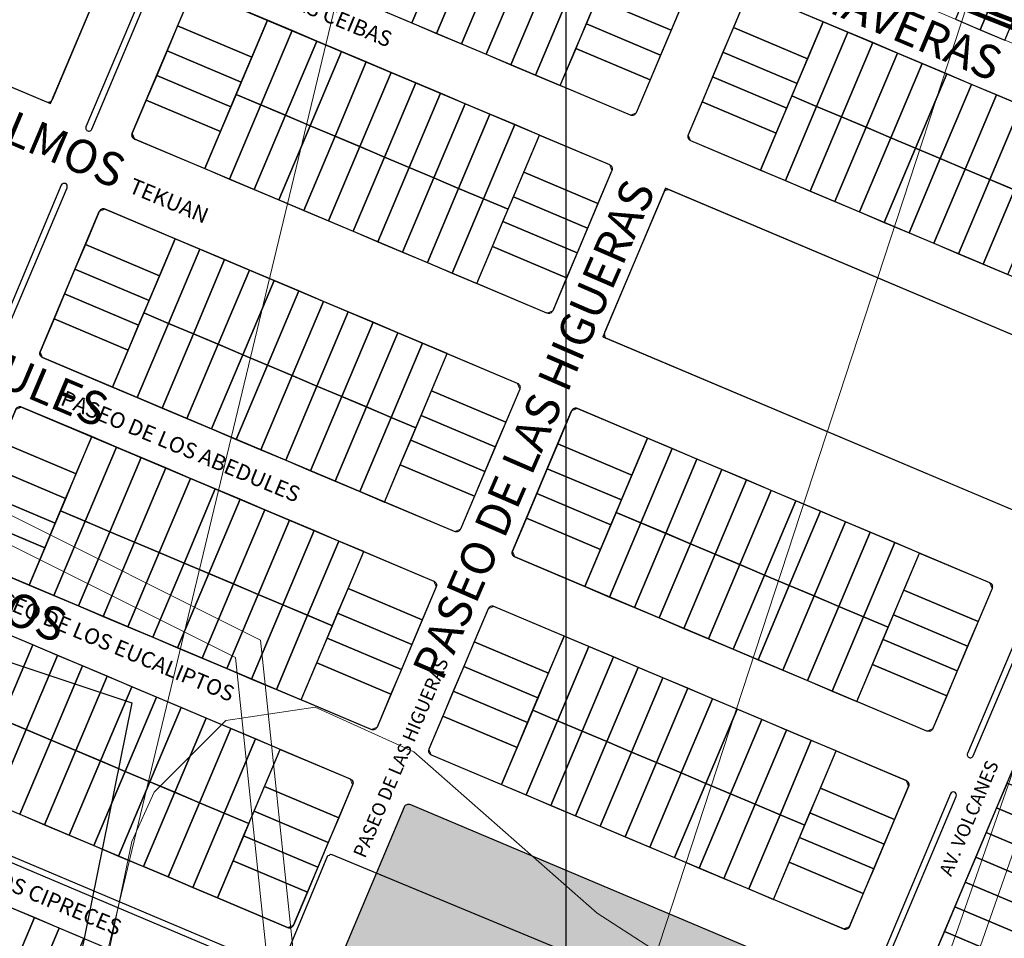
# Model space of a CAD drawing. Units: metres. Extents: x 601947 to 637752, y 2128649 to 2133551.
# Drawn here: x 604072 to 604292, y 2132028 to 2132233 of the extents above; entities that cross this region are included whole.
import ezdxf

# ---------------------------------------------------------------- set-up
doc = ezdxf.new("R2010")
doc.units = ezdxf.units.M
doc.header["$LTSCALE"] = 50
doc.linetypes.add('OCULTA2', pattern=[0.3, 0.2, -0.1])
for name, color, linetype in [('ANA_LIMITE_COLONIAS', 244, 'Continuous'), ('ANA_PPUS INSERTADOS', 254, 'Continuous'), ('BASE_PRED_DONACION', 1, 'Continuous'), ('FPA-COORDENADAS', 251, 'Continuous'), ('FPA-LINDEROS', 7, 'Continuous')]:
    doc.layers.add(name, color=color, linetype=linetype)
for name, color, linetype, lineweight in [('BASE_MANZANAS', 250, 'Continuous', 25), ('FPA-BRECHAS SECUNDARIAS', 250, 'Continuous', 0), ('FPA-CURVAS DE NIVEL', 252, 'Continuous', 20), ('FPA-MANZANAS', 7, 'Continuous', 0), ('FPA-NOMBRE DE CALLES', 252, 'Continuous', 0), ('FPA-PARCELAS', 44, 'Continuous', 0)]:
    doc.layers.add(name, color=color, linetype=linetype, lineweight=lineweight)
doc.styles.add('Arial', font='arial.ttf')
doc.styles.add('style1', font='txt')

# ---------------------------------------------------------------- blocks, each defined once
blk = doc.blocks.new('DFSDFSDFSDFSDFSDFSD')
at = {"layer": 'ANA_PPUS INSERTADOS', "ltscale": 2.8, "flags": 128}
blk.add_lwpolyline([(633804.02, 2132943.46), (633795.8, 2132922.3), (633789.76, 2132904.47), (633796.26, 2132901.82), (633826.15, 2132889.95), (633825.84, 2132888.89), (633839.11, 2132883.5), (633845.3, 2132880.63), (633875.32, 2132868.67), (633904.87, 2132857.03), (633931.17, 2132846.08), (633952.2, 2132838.79), (633955.79, 2132836.54), (633980.3, 2132826.01), (634000.44, 2132818.8), (634016.6, 2132810.76), (634037.84, 2132802.39), (634102.59, 2132776.71)], dxfattribs=at)
at = {"layer": 'ANA_PPUS INSERTADOS', "const_width": 1}
blk.add_lwpolyline([(633950.07, 2132839.53), (633952.2, 2132838.79), (633955.79, 2132836.54), (633980.3, 2132826.01), (634000.44, 2132818.8), (634016.6, 2132810.76), (634037.84, 2132802.39), (634059.12, 2132793.95), (634069.72, 2132789.75), (634102.59, 2132776.71), (634119.41, 2132769.8), (634150.42, 2132758.07), (634159.87, 2132781.16), (634158.5, 2132784.4), (633963.05, 2132861.71), (633959.67, 2132860.36)], close=True, dxfattribs=at)

msp = doc.modelspace()

# ---------------------------------------------------------------- hatches: boundary and pattern name
at = {"layer": 'ANA_PPUS INSERTADOS'}
h = msp.add_hatch(color=256, dxfattribs=at)
h.dxf.hatch_style = 1
edge = h.paths.add_edge_path()
edge.add_line((604144.689, 2132026.149), (604157.911, 2132057.472))
edge.add_arc((604158.832, 2132057.084), 1, 67.11479, 157.11479, ccw=False)
edge.add_line((604159.221, 2132058.005), (604251.35, 2132019.116))
edge.add_arc((604250.961, 2132018.195), 1, -22.88521, 67.11479, ccw=False)
edge.add_line((604251.882, 2132017.806), (604238.66, 2131986.482))
edge.add_arc((604237.739, 2131986.871), 1, 247.11479, 337.11479, ccw=False)
edge.add_line((604237.35, 2131985.95), (604145.221, 2132024.839))
edge.add_arc((604145.61, 2132025.76), 1, 157.11479, 247.11479, ccw=False)

# ---------------------------------------------------------------- linework, layer by layer
at = {"layer": 'ANA_LIMITE_COLONIAS', "ltscale": 2.8, "flags": 128}
msp.add_lwpolyline([(603997.981, 2132397.175), (603989.758, 2132376.014), (603983.721, 2132358.185), (603990.218, 2132355.538), (604020.115, 2132343.668), (604019.806, 2132342.6), (604033.071, 2132337.211), (604039.26, 2132334.343), (604069.285, 2132322.382), (604098.828, 2132310.74), (604125.133, 2132299.794), (604146.164, 2132292.504), (604149.752, 2132290.254), (604174.259, 2132279.723), (604194.407, 2132272.52), (604210.565, 2132264.477), (604231.8, 2132256.107), (604296.55, 2132230.421), (604313.368, 2132223.511), (604344.381, 2132211.788), (604360.92, 2132205.731), (604410.503, 2132325.48), (604461.521, 2132440.39)], dxfattribs=at)
at = {"layer": 'ANA_PPUS INSERTADOS', "ltscale": 5}
for p, q in [((604113.25, 2132200.064), (604127.25, 2132233.231)), ((604237.494, 2132199.721), (604251.494, 2132232.887)), ((604120.25, 2132216.648), (604181.06, 2132190.979)), ((604244.494, 2132216.304), (604305.303, 2132190.635)), ((604092.639, 2132151.236), (604106.639, 2132184.403)), ((604099.639, 2132167.819), (604160.449, 2132142.151)), ((604073.973, 2132107.015), (604087.973, 2132140.181)), ((604198.216, 2132106.671), (604212.216, 2132139.837)), ((604080.973, 2132123.598), (604141.782, 2132097.929)), ((604205.216, 2132123.254), (604266.026, 2132097.586)), ((604179.55, 2132062.449), (604193.55, 2132095.615)), ((604062.306, 2132079.376), (604117.583, 2132056.043)), ((604186.55, 2132079.032), (604247.359, 2132053.364)), ((604124.583, 2132072.626), (604117.583, 2132056.043)), ((604130.111, 2132070.293), (604124.583, 2132072.626)), ((604126.903, 2132062.692), (604130.111, 2132070.293)), ((604124.375, 2132056.704), (604126.903, 2132062.692)), ((604112.056, 2132058.376), (604106.528, 2132060.709)), ((604112.056, 2132058.376), (604105.056, 2132041.793)), ((604123.111, 2132053.71), (604112.056, 2132058.376)), ((604117.583, 2132056.043), (604110.583, 2132039.46)), ((604123.111, 2132053.71), (604124.375, 2132056.704)), ((604121.847, 2132050.715), (604123.111, 2132053.71)), ((604121.847, 2132050.715), (604119.319, 2132044.727)), ((604119.319, 2132044.727), (604121.847, 2132050.715)), ((604099.528, 2132044.126), (604105.056, 2132041.793)), ((604119.319, 2132044.727), (604116.111, 2132037.126)), ((604116.111, 2132037.126), (604119.319, 2132044.727)), ((604135.902, 2132037.727), (604138.43, 2132043.715)), ((604105.056, 2132041.793), (604110.583, 2132039.46)), ((604110.583, 2132039.46), (604116.111, 2132037.126)), ((604116.111, 2132037.126), (604131.773, 2132030.515)), ((604133.083, 2132031.048), (604135.902, 2132037.727))]:
    msp.add_line(p, q, dxfattribs=at)
at = {"layer": 'ANA_PPUS INSERTADOS'}
for p, q in [((604298.6, 2132104.568), (604283.744, 2132069.374)), ((604285.034, 2132068.83), (604299.89, 2132104.023)), ((604034.095, 2132061.652), (604131.194, 2132020.665)), ((604106.528, 2132060.709), (604099.528, 2132044.126)), ((604130.65, 2132019.375), (604033.551, 2132060.362)), ((604279.933, 2132060.346), (604265.078, 2132025.153)), ((604266.368, 2132024.608), (604281.223, 2132059.801))]:
    msp.add_line(p, q, dxfattribs=at)
at = {"layer": 'ANA_PPUS INSERTADOS', "ltscale": 5}
for points in [[(604115.722, 2132252.207), (604128.945, 2132283.531, -0.4142136), (604130.255, 2132284.064), (604222.383, 2132245.175, -0.4142136), (604222.916, 2132243.865), (604209.694, 2132212.541, -0.4142136), (604208.383, 2132212.009), (604116.255, 2132250.897, -0.4142136)], [(604002.33, 2132246.885), (604077.875, 2132214.997, 0.4142136), (604079.185, 2132215.529), (604092.407, 2132246.853, 0.4142136), (604091.875, 2132248.163), (604016.33, 2132280.052, 0.4142136), (604015.019, 2132279.519), (604001.797, 2132248.196, 0.4142136)], [(604097.056, 2132207.986), (604110.278, 2132239.309, -0.4142136), (604111.588, 2132239.842), (604203.717, 2132200.953, -0.4142136), (604204.249, 2132199.643), (604191.027, 2132168.319, -0.4142136), (604189.717, 2132167.787), (604097.588, 2132206.676, -0.4142136)], [(604127.25, 2132233.231), (604111.588, 2132239.842, 0.4142136), (604110.278, 2132239.309), (604107.167, 2132231.939), (604123.75, 2132224.939)], [(604234.522, 2132238.966), (604221.299, 2132207.642, 0.4142136), (604221.832, 2132206.332), (604313.96, 2132167.443, 0.4142136), (604315.271, 2132167.976), (604328.493, 2132199.299, 0.4142136), (604327.96, 2132200.61), (604235.832, 2132239.498, 0.4142136)], [(604251.494, 2132232.887), (604235.832, 2132239.498, 0.4142136), (604234.522, 2132238.966), (604231.411, 2132231.595), (604247.994, 2132224.595)], [(604196.222, 2132226.911), (604212.805, 2132219.911), (604209.694, 2132212.541, -0.4142136), (604208.383, 2132212.009), (604192.722, 2132218.62)], [(604377.482, 2132217.641), (604368.098, 2132221.599), (604360.843, 2132224.511), (604257.086, 2131978.705, 0.4142136), (604257.618, 2131977.394), (604273.28, 2131970.783)], [(604469.233, 2132179.152), (604460.447, 2132182.772), (604459.994, 2132182.959), (604438.312, 2132192.048), (604416.187, 2132201.347), (604408.812, 2132204.448), (604390.379, 2132212.2), (604377.482, 2132217.641), (604273.28, 2131970.783), (604292.627, 2131962.617, 0.4142136), (604293.937, 2131963.149), (604384.614, 2132177.965, -1.7829422), (604400.108, 2132184.261), (604459.689, 2132159.112, 0.4142136), (604460.999, 2132159.644, 0)], [(604116.75, 2132208.356), (604100.167, 2132215.356), (604097.056, 2132207.986, 0.4142136), (604097.588, 2132206.676), (604113.25, 2132200.064)], [(604240.994, 2132208.012), (604224.411, 2132215.012), (604221.299, 2132207.642, 0.4142136), (604221.832, 2132206.332), (604237.494, 2132199.721)], [(604188.055, 2132207.564), (604203.717, 2132200.953, -0.4142136), (604204.249, 2132199.643), (604201.138, 2132192.273), (604184.555, 2132199.273)], [(604215.855, 2132194.744), (604202.633, 2132163.42, 0.4142136), (604203.165, 2132162.11), (604295.294, 2132123.222, 0.4142136), (604296.604, 2132123.754), (604309.826, 2132155.078, 0.4142136), (604309.294, 2132156.388), (604217.165, 2132195.276, 0.4142136)], [(604076.445, 2132159.158), (604089.667, 2132190.481, -0.4142136), (604090.977, 2132191.014), (604183.106, 2132152.125, -0.4142136), (604183.638, 2132150.815), (604170.416, 2132119.491, -0.4142136), (604169.106, 2132118.959), (604076.977, 2132157.847, -0.4142136)], [(604106.639, 2132184.403), (604090.977, 2132191.014, 0.4142136), (604089.667, 2132190.481), (604086.556, 2132183.111), (604103.139, 2132176.111)], [(604177.555, 2132182.69), (604194.138, 2132175.69), (604191.027, 2132168.319, -0.4142136), (604189.717, 2132167.787), (604174.055, 2132174.398)], [(604096.139, 2132159.528), (604079.556, 2132166.528), (604076.445, 2132159.158, 0.4142136), (604076.977, 2132157.847), (604092.639, 2132151.236)], [(604167.444, 2132158.736), (604183.106, 2132152.125, -0.4142136), (604183.638, 2132150.815), (604180.527, 2132143.445), (604163.944, 2132150.445)], [(604057.778, 2132114.936), (604071.001, 2132146.26, -0.4142136), (604072.311, 2132146.792), (604164.439, 2132107.903, -0.4142136), (604164.972, 2132106.593), (604151.75, 2132075.269, -0.4142136), (604150.439, 2132074.737), (604058.311, 2132113.626, -0.4142136)], [(604087.973, 2132140.181), (604072.311, 2132146.792, 0.4142136), (604071.001, 2132146.26), (604067.889, 2132138.889), (604084.473, 2132131.889)], [(604182.022, 2132114.592), (604195.244, 2132145.916, -0.4142136), (604196.554, 2132146.448), (604288.683, 2132107.56, -0.4142136), (604289.215, 2132106.249), (604275.993, 2132074.926, -0.4142136), (604274.683, 2132074.393), (604182.554, 2132113.282, -0.4142136)], [(604212.216, 2132139.837), (604196.554, 2132146.448, 0.4142136), (604195.244, 2132145.916), (604192.133, 2132138.546), (604208.716, 2132131.546)], [(604156.944, 2132133.861), (604173.527, 2132126.861), (604170.416, 2132119.491, -0.4142136), (604169.106, 2132118.959), (604153.444, 2132125.57)], [(604077.473, 2132115.306), (604060.889, 2132122.306), (604057.778, 2132114.936, 0.4142136), (604058.311, 2132113.626), (604073.973, 2132107.015)], [(604201.716, 2132114.962), (604185.133, 2132121.962), (604182.022, 2132114.592, 0.4142136), (604182.554, 2132113.282), (604198.216, 2132106.671)], [(604148.777, 2132114.514), (604164.439, 2132107.903, -0.4142136), (604164.972, 2132106.593), (604161.861, 2132099.223), (604145.277, 2132106.223)], [(604273.021, 2132114.171), (604288.683, 2132107.56, -0.4142136), (604289.215, 2132106.249), (604286.104, 2132098.879), (604269.521, 2132105.879)], [(604039.112, 2132070.714), (604052.334, 2132102.038, -0.4142136), (604053.644, 2132102.57), (604145.773, 2132063.682, -0.4142136), (604146.305, 2132062.371), (604133.083, 2132031.048, -0.4142136), (604131.773, 2132030.515), (604039.644, 2132069.404, -0.4142136)], [(604176.578, 2132101.694), (604163.355, 2132070.37, 0.4142136), (604163.888, 2132069.06), (604256.016, 2132030.172, 0.4142136), (604257.327, 2132030.704), (604270.549, 2132062.028, 0.4142136), (604270.016, 2132063.338), (604177.888, 2132102.227, 0.4142136)], [(604193.55, 2132095.615), (604177.888, 2132102.227, 0.4142136), (604176.578, 2132101.694), (604173.466, 2132094.324), (604190.05, 2132087.324)], [(604138.278, 2132089.64), (604154.861, 2132082.64), (604151.75, 2132075.269, -0.4142136), (604150.439, 2132074.737), (604134.778, 2132081.348)], [(604262.521, 2132089.296), (604279.104, 2132082.296), (604275.993, 2132074.926, -0.4142136), (604274.683, 2132074.393), (604259.021, 2132081.004)], [(604183.05, 2132070.741), (604166.467, 2132077.741), (604163.355, 2132070.37, 0.4142136), (604163.888, 2132069.06), (604179.55, 2132062.449)], [(604130.111, 2132070.293), (604145.773, 2132063.682, -0.4142136), (604146.305, 2132062.371), (604143.194, 2132055.001), (604126.611, 2132062.001)], [(604254.354, 2132069.949), (604270.016, 2132063.338, -0.4142136), (604270.549, 2132062.028), (604267.438, 2132054.657), (604250.855, 2132061.657)], [(604144.689, 2132026.149), (604157.911, 2132057.472, -0.4142136), (604159.221, 2132058.005), (604251.35, 2132019.116, -0.4142136), (604251.882, 2132017.806), (604238.66, 2131986.482, -0.4142136), (604237.35, 2131985.95), (604145.221, 2132024.839, -0.4142136)], [(604017.334, 2132019.122), (604030.556, 2132050.446, -0.4142136), (604031.867, 2132050.978), (604123.995, 2132012.09, -0.4142136), (604124.528, 2132010.779), (604111.305, 2131979.456, -0.4142136), (604109.995, 2131978.923), (604017.867, 2132017.812, -0.4142136)], [(604119.611, 2132045.418), (604136.194, 2132038.418), (604133.083, 2132031.048, -0.4142136), (604131.773, 2132030.515), (604116.111, 2132037.126)], [(604243.855, 2132045.074), (604260.438, 2132038.074), (604257.327, 2132030.704, -0.4142136), (604256.016, 2132030.172), (604240.355, 2132036.783)]]:
    msp.add_lwpolyline(points, format="xyb", close=True, dxfattribs=at)
for points in [[(604294.943, 2132250.956), (604289.374, 2132253.191), (604281.037, 2132233.442), (604286.565, 2132231.108)], [(604166.555, 2132249.203), (604161.028, 2132251.536), (604154.028, 2132234.953), (604159.555, 2132232.62)], [(604300.512, 2132248.721), (604294.943, 2132250.956), (604294.943, 2132250.956), (604286.565, 2132231.108), (604292.093, 2132228.775)], [(604172.083, 2132246.869), (604166.555, 2132249.203), (604159.555, 2132232.62), (604165.083, 2132230.286)], [(604177.611, 2132244.536), (604172.083, 2132246.869), (604165.083, 2132230.286), (604170.611, 2132227.953)], [(604183.138, 2132242.203), (604177.611, 2132244.536), (604170.611, 2132227.953), (604176.138, 2132225.62)], [(604203.221, 2132243.494), (604219.805, 2132236.494), (604217.471, 2132230.967), (604200.888, 2132237.967)], [(604188.666, 2132239.869), (604183.138, 2132242.203), (604176.138, 2132225.62), (604181.666, 2132223.286)], [(604194.194, 2132237.536), (604188.666, 2132239.869), (604181.666, 2132223.286), (604187.194, 2132220.953)], [(604198.458, 2132232.209), (604199.722, 2132235.203), (604194.194, 2132237.536), (604187.194, 2132220.953), (604192.722, 2132218.62), (604195.93, 2132226.22)], [(604200.888, 2132237.967), (604217.471, 2132230.967), (604215.138, 2132225.439), (604198.555, 2132232.439)], [(604132.778, 2132230.897), (604127.25, 2132233.231), (604124.042, 2132225.63), (604121.514, 2132219.642), (604120.25, 2132216.648), (604125.778, 2132214.314)], [(604198.555, 2132232.439), (604215.138, 2132225.439), (604212.805, 2132219.911), (604196.222, 2132226.911)], [(604257.021, 2132230.554), (604251.494, 2132232.887), (604248.285, 2132225.286), (604245.758, 2132219.298), (604244.494, 2132216.304), (604250.021, 2132213.971)], [(604123.75, 2132224.939), (604107.167, 2132231.939), (604104.834, 2132226.411), (604121.417, 2132219.411)], [(604138.305, 2132228.564), (604132.778, 2132230.897), (604125.778, 2132214.314), (604131.306, 2132211.981)], [(604247.994, 2132224.595), (604231.411, 2132231.595), (604229.077, 2132226.068), (604245.66, 2132219.068)], [(604262.549, 2132228.22), (604257.021, 2132230.554), (604250.021, 2132213.971), (604255.549, 2132211.637)], [(604143.833, 2132226.231), (604138.305, 2132228.564), (604131.306, 2132211.981), (604136.833, 2132209.648)], [(604268.077, 2132225.887), (604262.549, 2132228.22), (604255.549, 2132211.637), (604261.077, 2132209.304)], [(604121.417, 2132219.411), (604104.834, 2132226.411), (604102.5, 2132220.884), (604119.083, 2132213.884)], [(604149.361, 2132223.897), (604143.833, 2132226.231), (604136.833, 2132209.648), (604142.361, 2132207.314)], [(604245.66, 2132219.068), (604229.077, 2132226.068), (604226.744, 2132220.54), (604243.327, 2132213.54)], [(604273.605, 2132223.554), (604268.077, 2132225.887), (604261.077, 2132209.304), (604266.605, 2132206.971)], [(604154.889, 2132221.564), (604149.361, 2132223.897), (604142.361, 2132207.314), (604147.889, 2132204.981)], [(604279.132, 2132221.22), (604273.605, 2132223.554), (604266.605, 2132206.971), (604272.132, 2132204.637)], [(604160.416, 2132219.231), (604154.889, 2132221.564), (604147.889, 2132204.981), (604153.416, 2132202.648)], [(604284.66, 2132218.887), (604279.132, 2132221.22), (604272.132, 2132204.637), (604277.66, 2132202.304)], [(604119.083, 2132213.884), (604102.5, 2132220.884), (604100.167, 2132215.356), (604116.75, 2132208.356)], [(604165.944, 2132216.898), (604160.416, 2132219.231), (604153.416, 2132202.648), (604158.944, 2132200.314)], [(604243.327, 2132213.54), (604226.744, 2132220.54), (604224.411, 2132215.012), (604240.994, 2132208.012)], [(604290.188, 2132216.554), (604284.66, 2132218.887), (604277.66, 2132202.304), (604283.188, 2132199.971)], [(604171.472, 2132214.564), (604165.944, 2132216.898), (604158.944, 2132200.314), (604164.472, 2132197.981)], [(604125.778, 2132214.314), (604120.25, 2132216.648), (604118.986, 2132213.653), (604116.458, 2132207.665), (604113.25, 2132200.064), (604118.778, 2132197.731)], [(604176.999, 2132212.231), (604171.472, 2132214.564), (604164.472, 2132197.981), (604170, 2132195.648)], [(604250.021, 2132213.971), (604244.494, 2132216.304), (604243.23, 2132213.31), (604240.702, 2132207.321), (604237.494, 2132199.721), (604243.021, 2132197.387)], [(604295.715, 2132214.221), (604290.188, 2132216.554), (604283.188, 2132199.971), (604288.715, 2132197.637)], [(604131.306, 2132211.981), (604125.778, 2132214.314), (604118.778, 2132197.731), (604124.306, 2132195.398)], [(604255.549, 2132211.637), (604250.021, 2132213.971), (604243.021, 2132197.387), (604248.549, 2132195.054)], [(604301.243, 2132211.887), (604295.715, 2132214.221), (604288.715, 2132197.637), (604294.243, 2132195.304)], [(604136.833, 2132209.648), (604131.306, 2132211.981), (604124.306, 2132195.398), (604129.833, 2132193.064)], [(604182.527, 2132209.898), (604176.999, 2132212.231), (604170, 2132195.648), (604175.527, 2132193.314)], [(604261.077, 2132209.304), (604255.549, 2132211.637), (604248.549, 2132195.054), (604254.077, 2132192.721)], [(604142.361, 2132207.314), (604136.833, 2132209.648), (604129.833, 2132193.064), (604135.361, 2132190.731)], [(604184.847, 2132199.964), (604188.055, 2132207.564), (604182.527, 2132209.898), (604175.527, 2132193.314), (604181.055, 2132190.981), (604182.319, 2132193.975)], [(604266.605, 2132206.971), (604261.077, 2132209.304), (604254.077, 2132192.721), (604259.605, 2132190.388)], [(604147.889, 2132204.981), (604142.361, 2132207.314), (604135.361, 2132190.731), (604140.889, 2132188.398)], [(604272.132, 2132204.637), (604266.605, 2132206.971), (604259.605, 2132190.388), (604265.132, 2132188.054)], [(604153.416, 2132202.648), (604147.889, 2132204.981), (604140.889, 2132188.398), (604146.416, 2132186.065)], [(604277.66, 2132202.304), (604272.132, 2132204.637), (604265.132, 2132188.054), (604270.66, 2132185.721)], [(604158.944, 2132200.314), (604153.416, 2132202.648), (604146.416, 2132186.065), (604151.944, 2132183.731)], [(604283.188, 2132199.971), (604277.66, 2132202.304), (604270.66, 2132185.721), (604276.188, 2132183.388)], [(604164.472, 2132197.981), (604158.944, 2132200.314), (604151.944, 2132183.731), (604157.472, 2132181.398)], [(604184.555, 2132199.273), (604201.138, 2132192.273), (604198.805, 2132186.745), (604182.222, 2132193.745)], [(604288.715, 2132197.637), (604283.188, 2132199.971), (604276.188, 2132183.388), (604281.715, 2132181.054)], [(604170, 2132195.648), (604164.472, 2132197.981), (604157.472, 2132181.398), (604163, 2132179.065)], [(604294.243, 2132195.304), (604288.715, 2132197.637), (604281.715, 2132181.054), (604287.243, 2132178.721)], [(604175.527, 2132193.314), (604170, 2132195.648), (604163, 2132179.065), (604168.527, 2132176.731)], [(604299.771, 2132192.971), (604294.243, 2132195.304), (604287.243, 2132178.721), (604292.771, 2132176.388)], [(604179.791, 2132187.987), (604181.055, 2132190.981), (604175.527, 2132193.314), (604168.527, 2132176.731), (604174.055, 2132174.398), (604177.263, 2132181.999)], [(604182.222, 2132193.745), (604198.805, 2132186.745), (604196.471, 2132181.217), (604179.888, 2132188.217)], [(604179.888, 2132188.217), (604196.471, 2132181.217), (604194.138, 2132175.69), (604177.555, 2132182.69)], [(604112.167, 2132182.069), (604106.639, 2132184.403), (604103.431, 2132176.802), (604100.903, 2132170.814), (604099.639, 2132167.819), (604105.167, 2132165.486)], [(604103.139, 2132176.111), (604086.556, 2132183.111), (604084.223, 2132177.583), (604100.806, 2132170.583)], [(604117.695, 2132179.736), (604112.167, 2132182.069), (604105.167, 2132165.486), (604110.695, 2132163.153)], [(604123.222, 2132177.403), (604117.695, 2132179.736), (604110.695, 2132163.153), (604116.222, 2132160.819)], [(604100.806, 2132170.583), (604084.223, 2132177.583), (604081.889, 2132172.056), (604098.472, 2132165.056)], [(604128.75, 2132175.069), (604123.222, 2132177.403), (604116.222, 2132160.819), (604121.75, 2132158.486)], [(604134.278, 2132172.736), (604128.75, 2132175.069), (604121.75, 2132158.486), (604127.278, 2132156.153)], [(604139.805, 2132170.403), (604134.278, 2132172.736), (604127.278, 2132156.153), (604132.805, 2132153.82)], [(604098.472, 2132165.056), (604081.889, 2132172.056), (604079.556, 2132166.528), (604096.139, 2132159.528)], [(604145.333, 2132168.069), (604139.805, 2132170.403), (604132.805, 2132153.82), (604138.333, 2132151.486)], [(604105.167, 2132165.486), (604099.639, 2132167.819), (604098.375, 2132164.825), (604095.848, 2132158.837), (604092.639, 2132151.236), (604098.167, 2132148.903)], [(604150.861, 2132165.736), (604145.333, 2132168.069), (604138.333, 2132151.486), (604143.861, 2132149.153)], [(604110.695, 2132163.153), (604105.167, 2132165.486), (604098.167, 2132148.903), (604103.695, 2132146.57)], [(604156.389, 2132163.403), (604150.861, 2132165.736), (604143.861, 2132149.153), (604149.389, 2132146.82)], [(604116.222, 2132160.819), (604110.695, 2132163.153), (604103.695, 2132146.57), (604109.222, 2132144.236)], [(604161.916, 2132161.069), (604156.389, 2132163.403), (604149.389, 2132146.82), (604154.916, 2132144.486)], [(604121.75, 2132158.486), (604116.222, 2132160.819), (604109.222, 2132144.236), (604114.75, 2132141.903)], [(604164.236, 2132151.135), (604167.444, 2132158.736), (604161.916, 2132161.069), (604154.916, 2132144.486), (604160.444, 2132142.153), (604161.708, 2132145.147)], [(604127.278, 2132156.153), (604121.75, 2132158.486), (604114.75, 2132141.903), (604120.278, 2132139.57)], [(604132.805, 2132153.82), (604127.278, 2132156.153), (604120.278, 2132139.57), (604125.805, 2132137.236)], [(604138.333, 2132151.486), (604132.805, 2132153.82), (604125.805, 2132137.236), (604131.333, 2132134.903)], [(604143.861, 2132149.153), (604138.333, 2132151.486), (604131.333, 2132134.903), (604136.861, 2132132.57)], [(604149.389, 2132146.82), (604143.861, 2132149.153), (604136.861, 2132132.57), (604142.389, 2132130.236)], [(604163.944, 2132150.445), (604180.527, 2132143.445), (604178.194, 2132137.917), (604161.611, 2132144.917)], [(604154.916, 2132144.486), (604149.389, 2132146.82), (604142.389, 2132130.236), (604147.916, 2132127.903)], [(604159.18, 2132139.159), (604160.444, 2132142.153), (604154.916, 2132144.486), (604147.916, 2132127.903), (604153.444, 2132125.57), (604156.652, 2132133.17)], [(604161.611, 2132144.917), (604178.194, 2132137.917), (604175.86, 2132132.389), (604159.277, 2132139.389)], [(604093.5, 2132137.848), (604087.973, 2132140.181), (604084.764, 2132132.58), (604082.236, 2132126.592), (604080.973, 2132123.598), (604086.5, 2132121.264)], [(604217.744, 2132137.504), (604212.216, 2132139.837), (604209.008, 2132132.237), (604206.48, 2132126.248), (604205.216, 2132123.254), (604210.744, 2132120.921)], [(604084.473, 2132131.889), (604067.889, 2132138.889), (604065.556, 2132133.362), (604082.139, 2132126.362)], [(604099.028, 2132135.514), (604093.5, 2132137.848), (604086.5, 2132121.264), (604092.028, 2132118.931)], [(604159.277, 2132139.389), (604175.86, 2132132.389), (604173.527, 2132126.861), (604156.944, 2132133.861)], [(604208.716, 2132131.546), (604192.133, 2132138.546), (604189.8, 2132133.018), (604206.383, 2132126.018)], [(604223.272, 2132135.171), (604217.744, 2132137.504), (604210.744, 2132120.921), (604216.272, 2132118.587)], [(604104.556, 2132133.181), (604099.028, 2132135.514), (604092.028, 2132118.931), (604097.556, 2132116.598)], [(604082.139, 2132126.362), (604065.556, 2132133.362), (604063.223, 2132127.834), (604079.806, 2132120.834)], [(604110.083, 2132130.848), (604104.556, 2132133.181), (604097.556, 2132116.598), (604103.083, 2132114.264)], [(604228.799, 2132132.837), (604223.272, 2132135.171), (604216.272, 2132118.587), (604221.799, 2132116.254)], [(604115.611, 2132128.514), (604110.083, 2132130.848), (604103.083, 2132114.264), (604108.611, 2132111.931)], [(604206.383, 2132126.018), (604189.8, 2132133.018), (604187.466, 2132127.49), (604204.05, 2132120.49)], [(604234.327, 2132130.504), (604228.799, 2132132.837), (604221.799, 2132116.254), (604227.327, 2132113.921)], [(604239.855, 2132128.171), (604234.327, 2132130.504), (604227.327, 2132113.921), (604232.855, 2132111.587)], [(604079.806, 2132120.834), (604063.223, 2132127.834), (604060.889, 2132122.306), (604077.473, 2132115.306)], [(604121.139, 2132126.181), (604115.611, 2132128.514), (604108.611, 2132111.931), (604114.139, 2132109.598)], [(604204.05, 2132120.49), (604187.466, 2132127.49), (604185.133, 2132121.962), (604201.716, 2132114.962)], [(604245.382, 2132125.837), (604239.855, 2132128.171), (604232.855, 2132111.587), (604238.382, 2132109.254)], [(604126.667, 2132123.848), (604121.139, 2132126.181), (604114.139, 2132109.598), (604119.667, 2132107.264)], [(604250.91, 2132123.504), (604245.382, 2132125.837), (604238.382, 2132109.254), (604243.91, 2132106.921)], [(604086.5, 2132121.264), (604080.973, 2132123.598), (604079.709, 2132120.604), (604077.181, 2132114.615), (604073.973, 2132107.015), (604079.5, 2132104.681)], [(604132.194, 2132121.514), (604126.667, 2132123.848), (604119.667, 2132107.264), (604125.194, 2132104.931)], [(604210.744, 2132120.921), (604205.216, 2132123.254), (604203.952, 2132120.26), (604201.425, 2132114.272), (604198.216, 2132106.671), (604203.744, 2132104.338)], [(604256.438, 2132121.171), (604250.91, 2132123.504), (604243.91, 2132106.921), (604249.438, 2132104.588)], [(604092.028, 2132118.931), (604086.5, 2132121.264), (604079.5, 2132104.681), (604085.028, 2132102.348)], [(604137.722, 2132119.181), (604132.194, 2132121.514), (604125.194, 2132104.931), (604130.722, 2132102.598)], [(604216.272, 2132118.587), (604210.744, 2132120.921), (604203.744, 2132104.338), (604209.272, 2132102.004)], [(604261.966, 2132118.837), (604256.438, 2132121.171), (604249.438, 2132104.588), (604254.966, 2132102.254)], [(604097.556, 2132116.598), (604092.028, 2132118.931), (604085.028, 2132102.348), (604090.556, 2132100.015)], [(604143.25, 2132116.848), (604137.722, 2132119.181), (604130.722, 2132102.598), (604136.25, 2132100.265)], [(604221.799, 2132116.254), (604216.272, 2132118.587), (604209.272, 2132102.004), (604214.799, 2132099.671)], [(604267.493, 2132116.504), (604261.966, 2132118.837), (604254.966, 2132102.254), (604260.493, 2132099.921)], [(604103.083, 2132114.264), (604097.556, 2132116.598), (604090.556, 2132100.015), (604096.084, 2132097.681)], [(604145.569, 2132106.914), (604148.777, 2132114.514), (604143.25, 2132116.848), (604136.25, 2132100.265), (604141.777, 2132097.931), (604143.041, 2132100.925)], [(604227.327, 2132113.921), (604221.799, 2132116.254), (604214.799, 2132099.671), (604220.327, 2132097.338)], [(604269.813, 2132106.57), (604273.021, 2132114.171), (604267.493, 2132116.504), (604260.493, 2132099.921), (604266.021, 2132097.588), (604267.285, 2132100.582)], [(604108.611, 2132111.931), (604103.083, 2132114.264), (604096.084, 2132097.681), (604101.611, 2132095.348)], [(604232.855, 2132111.587), (604227.327, 2132113.921), (604220.327, 2132097.338), (604225.855, 2132095.004)], [(604114.139, 2132109.598), (604108.611, 2132111.931), (604101.611, 2132095.348), (604107.139, 2132093.015)], [(604238.382, 2132109.254), (604232.855, 2132111.587), (604225.855, 2132095.004), (604231.383, 2132092.671)], [(604119.667, 2132107.264), (604114.139, 2132109.598), (604107.139, 2132093.015), (604112.667, 2132090.681)], [(604243.91, 2132106.921), (604238.382, 2132109.254), (604231.383, 2132092.671), (604236.91, 2132090.338)], [(604125.194, 2132104.931), (604119.667, 2132107.264), (604112.667, 2132090.681), (604118.194, 2132088.348)], [(604249.438, 2132104.588), (604243.91, 2132106.921), (604236.91, 2132090.338), (604242.438, 2132088.004)], [(604130.722, 2132102.598), (604125.194, 2132104.931), (604118.194, 2132088.348), (604123.722, 2132086.015)], [(604145.277, 2132106.223), (604161.861, 2132099.223), (604159.527, 2132093.695), (604142.944, 2132100.695)], [(604254.966, 2132102.254), (604249.438, 2132104.588), (604242.438, 2132088.004), (604247.966, 2132085.671)], [(604269.521, 2132105.879), (604286.104, 2132098.879), (604283.771, 2132093.351), (604267.188, 2132100.351)], [(604136.25, 2132100.265), (604130.722, 2132102.598), (604123.722, 2132086.015), (604129.25, 2132083.681)], [(604260.493, 2132099.921), (604254.966, 2132102.254), (604247.966, 2132085.671), (604253.493, 2132083.338)], [(604140.514, 2132094.937), (604141.777, 2132097.931), (604136.25, 2132100.265), (604129.25, 2132083.681), (604134.778, 2132081.348), (604137.986, 2132088.949)], [(604142.944, 2132100.695), (604159.527, 2132093.695), (604157.194, 2132088.167), (604140.611, 2132095.167)], [(604267.188, 2132100.351), (604283.771, 2132093.351), (604281.438, 2132087.824), (604264.854, 2132094.824)], [(604264.757, 2132094.593), (604266.021, 2132097.588), (604260.493, 2132099.921), (604253.493, 2132083.338), (604259.021, 2132081.004), (604262.229, 2132088.605)], [(604074.834, 2132093.626), (604069.306, 2132095.959), (604066.098, 2132088.359), (604063.57, 2132082.37), (604062.306, 2132079.376), (604067.834, 2132077.043)], [(604080.361, 2132091.293), (604074.834, 2132093.626), (604067.834, 2132077.043), (604073.362, 2132074.709)], [(604140.611, 2132095.167), (604157.194, 2132088.167), (604154.861, 2132082.64), (604138.278, 2132089.64)], [(604190.05, 2132087.324), (604173.466, 2132094.324), (604171.133, 2132088.796), (604187.716, 2132081.796)], [(604199.077, 2132093.282), (604193.55, 2132095.615), (604190.341, 2132088.015), (604187.814, 2132082.027), (604186.55, 2132079.032), (604192.077, 2132076.699)], [(604264.854, 2132094.824), (604281.438, 2132087.824), (604279.104, 2132082.296), (604262.521, 2132089.296)], [(604085.889, 2132088.959), (604080.361, 2132091.293), (604073.362, 2132074.709), (604078.889, 2132072.376)], [(604204.605, 2132090.949), (604199.077, 2132093.282), (604192.077, 2132076.699), (604197.605, 2132074.366)], [(604210.133, 2132088.616), (604204.605, 2132090.949), (604197.605, 2132074.366), (604203.133, 2132072.032)], [(604091.417, 2132086.626), (604085.889, 2132088.959), (604078.889, 2132072.376), (604084.417, 2132070.043)], [(604187.716, 2132081.796), (604171.133, 2132088.796), (604168.8, 2132083.268), (604185.383, 2132076.268)], [(604215.66, 2132086.282), (604210.133, 2132088.616), (604203.133, 2132072.032), (604208.661, 2132069.699)], [(604096.945, 2132084.293), (604091.417, 2132086.626), (604084.417, 2132070.043), (604089.945, 2132067.709)], [(604221.188, 2132083.949), (604215.66, 2132086.282), (604208.661, 2132069.699), (604214.188, 2132067.366)], [(604102.472, 2132081.959), (604096.945, 2132084.293), (604089.945, 2132067.709), (604095.472, 2132065.376)], [(604185.383, 2132076.268), (604168.8, 2132083.268), (604166.467, 2132077.741), (604183.05, 2132070.741)], [(604226.716, 2132081.616), (604221.188, 2132083.949), (604214.188, 2132067.366), (604219.716, 2132065.032)], [(604108, 2132079.626), (604102.472, 2132081.959), (604095.472, 2132065.376), (604101, 2132063.043)], [(604232.244, 2132079.282), (604226.716, 2132081.616), (604219.716, 2132065.032), (604225.244, 2132062.699)], [(604113.528, 2132077.293), (604108, 2132079.626), (604101, 2132063.043), (604106.528, 2132060.709)], [(604192.077, 2132076.699), (604186.55, 2132079.032), (604185.286, 2132076.038), (604182.758, 2132070.05), (604179.55, 2132062.449), (604185.077, 2132060.116)], [(604237.771, 2132076.949), (604232.244, 2132079.282), (604225.244, 2132062.699), (604230.771, 2132060.366)], [(604073.362, 2132074.709), (604067.834, 2132077.043), (604060.834, 2132060.46), (604066.362, 2132058.126)], [(604119.055, 2132074.959), (604113.528, 2132077.293), (604106.528, 2132060.709), (604112.056, 2132058.376)], [(604197.605, 2132074.366), (604192.077, 2132076.699), (604185.077, 2132060.116), (604190.605, 2132057.783)], [(604243.299, 2132074.616), (604237.771, 2132076.949), (604230.771, 2132060.366), (604236.299, 2132058.032)], [(604078.889, 2132072.376), (604073.362, 2132074.709), (604066.362, 2132058.126), (604071.889, 2132055.793)], [(604124.583, 2132072.626), (604119.055, 2132074.959), (604112.056, 2132058.376), (604117.583, 2132056.043)], [(604203.133, 2132072.032), (604197.605, 2132074.366), (604190.605, 2132057.783), (604196.133, 2132055.449)], [(604248.827, 2132072.282), (604243.299, 2132074.616), (604236.299, 2132058.032), (604241.827, 2132055.699)], [(604084.417, 2132070.043), (604078.889, 2132072.376), (604071.889, 2132055.793), (604077.417, 2132053.46)], [(604208.661, 2132069.699), (604203.133, 2132072.032), (604196.133, 2132055.449), (604201.661, 2132053.116)], [(604251.146, 2132062.348), (604254.354, 2132069.949), (604248.827, 2132072.282), (604241.827, 2132055.699), (604247.355, 2132053.366), (604248.618, 2132056.36)], [(604089.945, 2132067.709), (604084.417, 2132070.043), (604077.417, 2132053.46), (604082.945, 2132051.126)], [(604214.188, 2132067.366), (604208.661, 2132069.699), (604201.661, 2132053.116), (604207.188, 2132050.783)], [(604095.472, 2132065.376), (604089.945, 2132067.709), (604082.945, 2132051.126), (604088.472, 2132048.793)], [(604219.716, 2132065.032), (604214.188, 2132067.366), (604207.188, 2132050.783), (604212.716, 2132048.449)], [(604101, 2132063.043), (604095.472, 2132065.376), (604088.472, 2132048.793), (604094, 2132046.46)], [(604225.244, 2132062.699), (604219.716, 2132065.032), (604212.716, 2132048.449), (604218.244, 2132046.116)], [(604106.528, 2132060.709), (604101, 2132063.043), (604094, 2132046.46), (604099.528, 2132044.126)], [(604230.771, 2132060.366), (604225.244, 2132062.699), (604218.244, 2132046.116), (604223.771, 2132043.783)], [(604309.155, 2132055.772), (604292.572, 2132062.772), (604290.238, 2132057.244), (604306.821, 2132050.244)], [(604126.611, 2132062.001), (604143.194, 2132055.001), (604140.861, 2132049.473), (604124.278, 2132056.473)], [(604250.855, 2132061.657), (604267.438, 2132054.657), (604265.104, 2132049.13), (604248.521, 2132056.13)], [(604236.299, 2132058.032), (604230.771, 2132060.366), (604223.771, 2132043.783), (604229.299, 2132041.449)], [(604124.278, 2132056.473), (604140.861, 2132049.473), (604138.527, 2132043.946), (604121.944, 2132050.946)], [(604241.827, 2132055.699), (604236.299, 2132058.032), (604229.299, 2132041.449), (604234.827, 2132039.116)], [(604248.521, 2132056.13), (604265.104, 2132049.13), (604262.771, 2132043.602), (604246.188, 2132050.602)], [(604306.821, 2132050.244), (604290.238, 2132057.244), (604287.905, 2132051.717), (604304.488, 2132044.717)], [(604246.091, 2132050.372), (604247.355, 2132053.366), (604241.827, 2132055.699), (604234.827, 2132039.116), (604240.355, 2132036.783), (604243.563, 2132044.383)], [(604304.488, 2132044.717), (604287.905, 2132051.717), (604285.572, 2132046.189), (604302.155, 2132039.189)], [(604121.944, 2132050.946), (604138.527, 2132043.946), (604136.194, 2132038.418), (604119.611, 2132045.418)], [(604246.188, 2132050.602), (604262.771, 2132043.602), (604260.438, 2132038.074), (604243.855, 2132045.074)], [(604302.155, 2132039.189), (604285.572, 2132046.189), (604283.238, 2132040.661), (604299.822, 2132033.661)], [(604299.822, 2132033.661), (604283.238, 2132040.661), (604280.905, 2132035.133), (604297.488, 2132028.133)], [(604075.167, 2132032.701), (604069.639, 2132035.034), (604062.639, 2132018.451), (604068.167, 2132016.117)], [(604297.488, 2132028.133), (604280.905, 2132035.133), (604278.572, 2132029.606), (604295.155, 2132022.606)], [(604080.695, 2132030.367), (604075.167, 2132032.701), (604068.167, 2132016.117), (604073.695, 2132013.784)], [(604086.222, 2132028.034), (604080.695, 2132030.367), (604073.695, 2132013.784), (604079.222, 2132011.451)], [(604295.155, 2132022.606), (604278.572, 2132029.606), (604276.238, 2132024.078), (604292.822, 2132017.078)]]:
    msp.add_lwpolyline(points, close=True, dxfattribs=at)
at = {"layer": 'ANA_PPUS INSERTADOS'}
for points in [[(604087.993, 2132208.881), (604103.082, 2132244.626, 1), (604101.792, 2132245.171), (604086.703, 2132209.425, 1)], [(604067.615, 2132160.605), (604082.471, 2132195.798, 1), (604081.181, 2132196.343), (604066.326, 2132161.15, 1)]]:
    msp.add_lwpolyline(points, format="xyb", close=True, dxfattribs=at)
for points in [[(604106.528, 2132060.709), (604112.056, 2132058.376), (604105.056, 2132041.793), (604099.528, 2132044.126)], [(604112.056, 2132058.376), (604117.583, 2132056.043), (604110.583, 2132039.46), (604105.056, 2132041.793)], [(604117.583, 2132056.043), (604123.111, 2132053.71), (604116.111, 2132037.126), (604110.583, 2132039.46)]]:
    msp.add_lwpolyline(points, close=True, dxfattribs=at)
for centre, start, end in [((604284.389, 2132069.102), 157.11479, 337.11479), ((604280.578, 2132060.074), 337.11479, 157.11479)]:
    msp.add_arc(centre, 0.7, start, end, dxfattribs=at)
at = {"layer": 'ANA_PPUS INSERTADOS', "ltscale": 5}
msp.add_arc((604132.162, 2132031.437), 1, 247.11479, 337.11479, dxfattribs=at)
at = {"layer": 'BASE_MANZANAS', "const_width": 1}
msp.add_lwpolyline([(604121.149, 2132304.194), (604123.286, 2132303.453), (604126.874, 2132301.203), (604151.381, 2132290.672), (604171.529, 2132283.469), (604187.686, 2132275.427), (604208.922, 2132267.056), (604230.204, 2132258.613), (604240.801, 2132254.41), (604273.672, 2132241.371), (604290.49, 2132234.461), (604321.502, 2132222.738), (604330.957, 2132245.829), (604329.579, 2132249.062), (604134.13, 2132326.371), (604130.758, 2132325.021)], close=True, dxfattribs=at)
at = {"layer": 'BASE_PRED_DONACION'}
for points in [[(604015.408, 2132280.441), (604001.408, 2132247.274), (604078.796, 2132214.608), (604092.796, 2132247.774)], [(604216.244, 2132195.665), (604202.244, 2132162.499), (604296.215, 2132122.833), (604310.215, 2132155.999)], [(604221.642, 2131975.608), (604221.442, 2131975.324), (604221.158, 2131975.351), (604220.897, 2131975.183), (604220.532, 2131975.215), (604127.962, 2132013.575), (604127.682, 2132013.794), (604127.625, 2132014.071), (604127.446, 2132014.454), (604140.76, 2132046.597), (604141.11, 2132046.682), (604141.33, 2132046.861), (604141.682, 2132046.828), (604234.495, 2132008.32), (604234.643, 2132007.964), (604234.819, 2132007.635)]]:
    msp.add_lwpolyline(points, close=True, dxfattribs=at)
at = {"layer": 'FPA-BRECHAS SECUNDARIAS', "linetype": 'OCULTA2', "ltscale": 40}
for points in [[(604319.742, 2132210.305), (604309.812, 2132111.015), (604165.052, 2131696.685), (604170.712, 2131694.715), (604315.712, 2132109.715), (604325.712, 2132209.715)], [(604790.712, 2132009.715), (604760.712, 2131974.715), (604625.712, 2131934.715), (604465.712, 2131899.715), (604205.712, 2131889.715), (604135.712, 2131999.715), (604125.712, 2132094.715), (603915.712, 2132199.715), (603913.032, 2132194.345), (604120.092, 2132090.815), (604129.892, 2131997.675), (604202.502, 2131883.585), (604466.472, 2131893.735), (604627.202, 2131928.895), (604764.112, 2131969.465), (604795.272, 2132005.805)]]:
    msp.add_lwpolyline(points, close=True, dxfattribs=at)
at = {"layer": 'FPA-COORDENADAS'}
msp.add_line((604193.962, 2133477.028), (604193.962, 2130981.185), dxfattribs=at)
at = {"layer": 'FPA-CURVAS DE NIVEL', "linetype": 'Continuous', "elevation": 580}
msp.add_lwpolyline([(603920.962, 2132048.714), (604003.962, 2131995.716), (604025.962, 2131985.715), (604042.962, 2131981.714), (604060.962, 2131981.715), (604080.962, 2131991.714), (604086.963, 2132001.715), (604096.962, 2132049.715), (604101.963, 2132060.714), (604117.962, 2132076.715), (604137.962, 2132079.716), (604159.962, 2132069.716), (604200.962, 2132033.716), (604248.962, 2132002.714), (604276.962, 2131993.715), (604317.962, 2131990.715), (604356.962, 2131995.716), (604391.962, 2132006.716), (604481.962, 2132048.715), (604536.962, 2132079.715)], dxfattribs=at)
at = {"layer": 'FPA-LINDEROS', "linetype": 'Continuous'}
msp.add_lwpolyline([(603868.962, 2132156.715), (604096.962, 2132080.716), (604051.961, 2131858.714), (604725.962, 2131914.716)], dxfattribs=at)
at = {"layer": 'FPA-MANZANAS', "linetype": 'Continuous'}
for points in [[(604342.28, 2132231.96), (604142.533, 2132314.174), (604134.944, 2132296.195), (604135.476, 2132294.885), (604331.706, 2132212.054), (604334.326, 2132213.119)], [(604222.383, 2132245.175), (604130.255, 2132284.064), (604128.945, 2132283.531), (604115.722, 2132252.207), (604116.255, 2132250.897), (604208.383, 2132212.009), (604209.694, 2132212.541), (604222.916, 2132243.865)], [(604092.796, 2132247.774), (604015.408, 2132280.441), (604001.408, 2132247.274), (604078.796, 2132214.608)], [(604110.278, 2132239.309), (604097.056, 2132207.986), (604097.588, 2132206.676), (604189.717, 2132167.787), (604191.027, 2132168.319), (604204.249, 2132199.643), (604203.717, 2132200.953), (604111.588, 2132239.842)], [(604327.96, 2132200.61), (604235.832, 2132239.498), (604234.522, 2132238.966), (604221.299, 2132207.642), (604221.832, 2132206.332), (604313.96, 2132167.443), (604315.271, 2132167.976), (604328.493, 2132199.299)], [(604216.244, 2132195.665), (604202.244, 2132162.499), (604296.215, 2132122.833), (604310.215, 2132155.999)], [(604089.667, 2132190.481), (604076.445, 2132159.158), (604076.977, 2132157.847), (604169.106, 2132118.959), (604170.416, 2132119.491), (604183.638, 2132150.815), (604183.106, 2132152.125), (604090.977, 2132191.014)], [(604071.001, 2132146.26), (604057.778, 2132114.936), (604058.311, 2132113.626), (604150.439, 2132074.737), (604151.75, 2132075.269), (604164.972, 2132106.593), (604164.439, 2132107.903), (604072.311, 2132146.792)], [(604195.244, 2132145.916), (604182.022, 2132114.592), (604182.554, 2132113.282), (604274.683, 2132074.393), (604275.993, 2132074.926), (604289.215, 2132106.249), (604288.683, 2132107.56), (604196.554, 2132146.448)], [(604052.334, 2132102.038), (604046.89, 2132089.14), (604042.223, 2132078.084), (604039.112, 2132070.714), (604039.644, 2132069.404), (604131.773, 2132030.515), (604133.083, 2132031.048), (604146.305, 2132062.371), (604145.773, 2132063.682), (604053.644, 2132102.57)], [(604176.578, 2132101.694), (604163.355, 2132070.37), (604163.888, 2132069.06), (604256.016, 2132030.172), (604257.327, 2132030.704), (604270.549, 2132062.028), (604270.016, 2132063.338), (604177.888, 2132102.227)], [(604176.578, 2132101.694), (604163.355, 2132070.37), (604163.888, 2132069.06), (604256.016, 2132030.172), (604257.327, 2132030.704), (604270.549, 2132062.028), (604270.016, 2132063.338), (604177.888, 2132102.227)], [(604030.556, 2132050.446), (604022.779, 2132032.02), (604020.445, 2132026.492), (604017.334, 2132019.122), (604017.867, 2132017.812), (604109.995, 2131978.923), (604111.305, 2131979.456), (604124.528, 2132010.779), (604123.995, 2132012.09), (604031.867, 2132050.978)]]:
    msp.add_lwpolyline(points, close=True, dxfattribs=at)
msp.add_lwpolyline([(604469.233, 2132179.152), (604360.843, 2132224.511), (604314.738, 2132115.285), (604270.405, 2132010.259), (604259.905, 2131985.384), (604257.086, 2131978.705), (604257.618, 2131977.394), (604292.627, 2131962.617), (604293.937, 2131963.149), (604326.993, 2132041.458), (604351.881, 2132100.421), (604368.992, 2132140.957), (604384.548, 2132177.809), (604384.614, 2132177.965, -1.7829422), (604400.108, 2132184.261), (604459.689, 2132159.112), (604460.999, 2132159.644)], format="xyb", close=True, dxfattribs=at)
at = {"layer": 'FPA-PARCELAS', "linetype": 'Continuous'}
for points in [[(604156.306, 2132294.397), (604068.497, 2131929.518), (604048.862, 2131855.853)], [(604285.18, 2132241.3), (604161.666, 2131864.526)]]:
    msp.add_lwpolyline(points, dxfattribs=at)

# ---------------------------------------------------------------- block references
at = {"layer": 'ANA_PPUS INSERTADOS'}
msp.add_blockref('DFSDFSDFSDFSDFSDFSD', (-29806.038, -546.285), dxfattribs=at)

# ---------------------------------------------------------------- texts
at = {"layer": 'ANA_PPUS INSERTADOS', "style": 'style1'}
for s, height, rotation, p in [('PASEO DE LAS CEIBAS', 3.5, 337.4388, (604108.977, 2132245.863)), ('TEKUAN', 3.5, 337.4388, (604096.015, 2132194.834)), ('PASEO DE LOS ABEDULES', 3.5, 337.4388, (604080.753, 2132147.37)), ('PASEO DE LOS EUCALIPTOS', 3.5, 337.4388, (604061.787, 2132104.61)), ('PASEO DE LAS HIGUERAS', 3, 66.99111, (604149.07, 2132045.794)), ('AV. VOLCANES', 3, 66.99111, (604280.073, 2132041.738)), ('AV. PASEO DE LOS CIPRECES', 3.5, 337.4388, (604035.093, 2132052.986))]:
    msp.add_text(s, height=height, rotation=rotation, dxfattribs=at).set_placement(p)
at = {"layer": 'FPA-NOMBRE DE CALLES', "style": 'Arial'}
for s, rotation, p in [('PASEO DE LAS PRIMAVERAS', 337.07048, (604168.203, 2132270.695)), ('PASEO DE LOS OLMOS', 337.07048, (603995, 2132237.079)), ('PASEO DE LAS HIGUERAS', 66.54653, (604166.339, 2132085.276)), ('PASEO DE LOS ABEDULES', 337.07048, (603976.467, 2132189.91)), ('PASEO DE LOS EUCALIPTOS', 337.99233, (603957.369, 2132143.643))]:
    msp.add_text(s, height=7.5, rotation=rotation, dxfattribs=at).set_placement(p)

doc.saveas('drawing.dxf')
